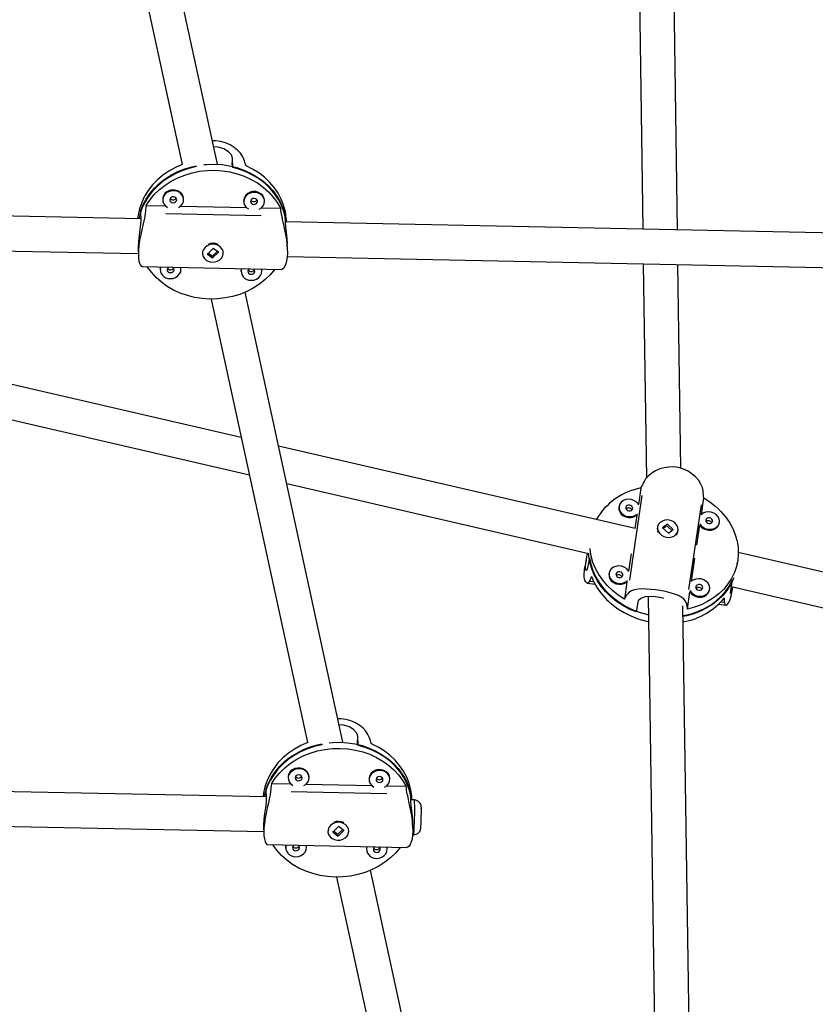
# Model space of a CAD drawing. Extents: x 1349 to 1664, y -1026 to -691.
# Drawn here: x 1491 to 1506, y -909 to -891 of the extents above; entities that cross this region are included whole.
import ezdxf

# ---------------------------------------------------------------- set-up
doc = ezdxf.new("R2010")
doc.units = 0
doc.header["$LTSCALE"] = 0.125
doc.header["$MEASUREMENT"] = 0
doc.layers.add('CONTOUR', color=7, linetype='CONTINUOUS')

msp = doc.modelspace()

# ---------------------------------------------------------------- linework, layer by layer
at = {"layer": 'CONTOUR'}
for p, q in [((1492.568, -885.639), (1494.303, -893.635)), ((1494.941, -893.629), (1493.181, -885.516)), ((1502.531, -889.518), (1502.608, -894.8)), ((1503.233, -894.813), (1503.159, -889.687)), ((1495.207, -893.648), (1495.211, -893.539)), ((1495.217, -893.685), (1495.211, -893.52)), ((1494.561, -893.663), (1494.561, -893.672)), ((1493.558, -894.614), (1480.334, -894.344)), ((1493.957, -894.26), (1493.957, -894.275)), ((1494.332, -894.263), (1494.332, -894.248)), ((1495.414, -894.289), (1495.415, -894.305)), ((1495.79, -894.293), (1495.789, -894.277)), ((1493.554, -894.478), (1493.559, -894.643)), ((1494.012, -894.385), (1493.654, -894.377)), ((1494.009, -894.518), (1495.731, -894.554)), ((1495.469, -894.414), (1494.269, -894.39)), ((1496.082, -894.427), (1495.726, -894.42)), ((1496.158, -894.531), (1496.164, -894.697)), ((1506.822, -894.886), (1496.163, -894.668)), ((1496.186, -894.668), (1496.185, -894.65)), ((1480.371, -894.97), (1493.515, -895.239)), ((1493.513, -895.155), (1493.516, -895.268)), ((1494.672, -895.235), (1494.672, -895.238)), ((1494.864, -895.145), (1494.761, -895.248)), ((1494.779, -895.231), (1494.846, -895.281)), ((1494.855, -895.318), (1494.958, -895.216)), ((1494.86, -895.281), (1494.939, -895.202)), ((1494.958, -895.216), (1494.864, -895.145)), ((1495.047, -895.226), (1495.047, -895.223)), ((1496.202, -895.181), (1496.199, -895.069)), ((1494.761, -895.248), (1494.855, -895.318)), ((1494.861, -895.305), (1494.847, -895.305)), ((1494.855, -895.31), (1494.855, -895.318)), ((1496.2, -895.294), (1506.809, -895.511)), ((1493.582, -895.474), (1496.097, -895.526)), ((1493.908, -895.519), (1493.909, -895.535)), ((1494.284, -895.523), (1494.283, -895.507)), ((1495.366, -895.549), (1495.366, -895.565)), ((1495.741, -895.553), (1495.741, -895.537)), ((1502.617, -895.425), (1502.673, -899.285)), ((1503.295, -899.111), (1503.242, -895.438)), ((1497.202, -904.049), (1495.441, -895.935)), ((1494.829, -896.059), (1496.563, -904.055)), ((1495.37, -898.554), (1490.712, -897.476)), ((1490.593, -898.09), (1495.517, -899.23)), ((1502.469, -900.198), (1496.043, -898.71)), ((1496.19, -899.386), (1501.634, -900.647)), ((1502.573, -899.465), (1502.529, -899.76)), ((1502.593, -899.6), (1502.368, -901.124)), ((1503.664, -899.942), (1503.708, -899.645)), ((1502.18, -899.79), (1502.177, -899.807)), ((1503.657, -899.77), (1503.432, -901.293)), ((1502.501, -899.953), (1502.465, -900.197)), ((1502.874, -900.164), (1502.871, -900.181)), ((1503.05, -900.114), (1502.96, -900.182)), ((1502.96, -900.182), (1503.068, -900.282)), ((1502.966, -900.189), (1502.966, -900.184)), ((1503.036, -900.154), (1502.977, -900.198)), ((1503.041, -900.125), (1503.055, -900.124)), ((1503.049, -900.118), (1503.05, -900.114)), ((1503.134, -900.233), (1503.049, -900.154)), ((1503.157, -900.215), (1503.05, -900.114)), ((1503.582, -900.498), (1503.635, -900.134)), ((1503.985, -900.105), (1503.989, -900.088)), ((1503.068, -900.282), (1503.157, -900.215)), ((1503.24, -900.249), (1503.243, -900.233)), ((1501.647, -900.725), (1501.614, -900.903)), ((1502.398, -900.65), (1502.351, -900.964)), ((1503.486, -901.146), (1503.548, -900.728)), ((1515.662, -903.253), (1504.329, -900.629)), ((1501.586, -900.768), (1501.564, -900.889)), ((1504.307, -900.837), (1504.313, -900.802)), ((1502.002, -900.994), (1501.999, -901.011)), ((1501.606, -901.179), (1501.747, -901.201)), ((1501.66, -901.142), (1501.71, -901.15)), ((1502.323, -901.157), (1502.277, -901.47)), ((1504.22, -901.135), (1504.187, -901.313)), ((1504.2, -901.241), (1515.248, -903.799)), ((1504.207, -901.379), (1504.229, -901.256)), ((1502.704, -901.421), (1502.845, -911.188)), ((1503.411, -901.651), (1503.458, -901.337)), ((1503.808, -901.308), (1503.811, -901.291)), ((1502.52, -901.522), (1502.487, -901.7)), ((1503.468, -911.014), (1503.331, -901.591)), ((1503.978, -901.556), (1504.103, -901.576)), ((1504.027, -901.518), (1504.071, -901.525)), ((1496.821, -904.083), (1496.822, -904.092)), ((1497.467, -904.068), (1497.471, -903.959)), ((1497.477, -904.105), (1497.472, -903.94)), ((1495.819, -905.034), (1479.936, -904.709)), ((1496.272, -904.804), (1495.915, -904.797)), ((1496.217, -904.68), (1496.218, -904.695)), ((1497.73, -904.834), (1496.529, -904.81)), ((1496.593, -904.683), (1496.592, -904.667)), ((1497.675, -904.709), (1497.675, -904.725)), ((1498.05, -904.713), (1498.05, -904.697)), ((1495.814, -904.898), (1495.82, -905.063)), ((1496.269, -904.938), (1497.992, -904.974)), ((1498.342, -904.847), (1497.987, -904.84)), ((1498.419, -904.951), (1498.424, -905.117)), ((1498.492, -905.089), (1498.423, -905.088)), ((1498.446, -905.088), (1498.446, -905.07)), ((1479.973, -905.335), (1495.776, -905.659)), ((1498.463, -905.601), (1498.459, -905.489)), ((1495.773, -905.574), (1495.777, -905.688)), ((1496.933, -905.655), (1496.933, -905.658)), ((1497.124, -905.565), (1497.022, -905.668)), ((1497.022, -905.668), (1497.116, -905.738)), ((1497.039, -905.65), (1497.107, -905.701)), ((1497.116, -905.738), (1497.219, -905.636)), ((1497.12, -905.701), (1497.2, -905.622)), ((1497.219, -905.636), (1497.124, -905.565)), ((1497.308, -905.646), (1497.307, -905.643)), ((1497.121, -905.725), (1497.108, -905.725)), ((1497.116, -905.73), (1497.116, -905.738)), ((1498.46, -905.714), (1498.479, -905.714)), ((1495.843, -905.894), (1498.357, -905.946)), ((1496.169, -905.939), (1496.17, -905.955)), ((1496.544, -905.943), (1496.544, -905.927)), ((1497.626, -905.969), (1497.627, -905.985)), ((1498.002, -905.973), (1498.001, -905.957)), ((1500.142, -917.603), (1497.702, -906.355)), ((1497.089, -906.479), (1499.531, -917.735))]:
    msp.add_line(p, q, dxfattribs=at)
at = {"layer": 'CONTOUR', "flags": 128}
for points in [[(1495.418, -893.539), (1495.394, -893.486), (1495.356, -893.431), (1495.306, -893.377), (1495.244, -893.326), (1495.171, -893.281), (1495.086, -893.242), (1494.999, -893.217), (1494.904, -893.204), (1494.849, -893.204)], [(1495.211, -893.52), (1495.192, -893.462), (1495.14, -893.404), (1495.058, -893.353), (1494.956, -893.321), (1494.873, -893.315)], [(1494.308, -893.633), (1494.185, -893.687), (1494.068, -893.751), (1493.96, -893.826), (1493.86, -893.909), (1493.772, -894.001), (1493.694, -894.1), (1493.629, -894.205), (1493.576, -894.316), (1493.537, -894.43), (1493.511, -894.548), (1493.503, -894.613)], [(1494.695, -893.636), (1494.753, -893.631), (1494.89, -893.628), (1495.026, -893.636), (1495.16, -893.657), (1495.292, -893.69), (1495.418, -893.733), (1495.539, -893.788), (1495.652, -893.853), (1495.757, -893.928), (1495.853, -894.012), (1495.938, -894.104), (1496.012, -894.203), (1496.073, -894.308), (1496.122, -894.418), (1496.158, -894.531)], [(1494.561, -893.672), (1494.429, -893.704), (1494.301, -893.747), (1494.179, -893.801), (1494.064, -893.866), (1493.957, -893.941), (1493.859, -894.024), (1493.771, -894.115), (1493.695, -894.214), (1493.63, -894.319), (1493.578, -894.429), (1493.54, -894.542), (1493.522, -894.614)], [(1493.554, -894.478), (1493.598, -894.366), (1493.656, -894.258), (1493.725, -894.156), (1493.807, -894.06), (1493.899, -893.972), (1494.001, -893.892), (1494.111, -893.822), (1494.229, -893.761), (1494.354, -893.712), (1494.484, -893.673), (1494.56, -893.656)], [(1493.654, -894.377), (1493.723, -894.274), (1493.804, -894.177), (1493.896, -894.087), (1493.998, -894.006), (1494.109, -893.935), (1494.228, -893.874), (1494.354, -893.823), (1494.484, -893.784), (1494.619, -893.756), (1494.755, -893.741), (1494.893, -893.738), (1495.031, -893.747), (1495.166, -893.768), (1495.298, -893.801), (1495.425, -893.845), (1495.547, -893.901), (1495.661, -893.967), (1495.766, -894.043), (1495.862, -894.128), (1495.947, -894.221), (1496.02, -894.321), (1496.082, -894.427)], [(1496.181, -894.668), (1496.17, -894.596), (1496.14, -894.481), (1496.096, -894.369), (1496.04, -894.262), (1495.971, -894.16), (1495.891, -894.066), (1495.799, -893.978), (1495.698, -893.9), (1495.588, -893.83), (1495.47, -893.771), (1495.346, -893.722), (1495.217, -893.685)], [(1496.185, -894.65), (1496.182, -894.602), (1496.166, -894.484), (1496.135, -894.368), (1496.091, -894.256), (1496.034, -894.148), (1495.964, -894.046), (1495.882, -893.951), (1495.79, -893.863), (1495.687, -893.784), (1495.576, -893.715), (1495.457, -893.656)], [(1494.332, -894.248), (1494.332, -894.246), (1494.323, -894.203), (1494.301, -894.163), (1494.267, -894.13), (1494.225, -894.107), (1494.176, -894.094), (1494.125, -894.093), (1494.075, -894.103), (1494.031, -894.126), (1493.995, -894.157), (1493.97, -894.196), (1493.958, -894.239), (1493.957, -894.26)], [(1494.237, -894.41), (1494.277, -894.383), (1494.308, -894.347), (1494.327, -894.306), (1494.332, -894.262), (1494.323, -894.219), (1494.301, -894.179), (1494.268, -894.146), (1494.225, -894.122), (1494.176, -894.109), (1494.125, -894.108), (1494.076, -894.119), (1494.031, -894.141), (1493.995, -894.173), (1493.97, -894.211), (1493.958, -894.254), (1493.96, -894.298), (1493.975, -894.34), (1494.004, -894.377), (1494.042, -894.406)], [(1495.789, -894.277), (1495.789, -894.276), (1495.78, -894.233), (1495.758, -894.193), (1495.725, -894.16), (1495.682, -894.136), (1495.633, -894.123), (1495.582, -894.122), (1495.533, -894.133), (1495.488, -894.155), (1495.452, -894.187), (1495.427, -894.226), (1495.415, -894.269), (1495.414, -894.289)], [(1495.694, -894.439), (1495.735, -894.412), (1495.766, -894.377), (1495.784, -894.336), (1495.789, -894.292), (1495.781, -894.249), (1495.759, -894.209), (1495.725, -894.176), (1495.682, -894.152), (1495.634, -894.139), (1495.583, -894.138), (1495.533, -894.149), (1495.489, -894.171), (1495.453, -894.203), (1495.428, -894.241), (1495.416, -894.284), (1495.417, -894.328), (1495.433, -894.37), (1495.461, -894.407), (1495.499, -894.435)], [(1494.143, -894.323), (1494.167, -894.32), (1494.187, -894.308), (1494.202, -894.291), (1494.207, -894.271), (1494.203, -894.25), (1494.19, -894.232), (1494.171, -894.22), (1494.147, -894.215), (1494.123, -894.219), (1494.102, -894.23), (1494.088, -894.247), (1494.082, -894.268), (1494.086, -894.289), (1494.099, -894.307), (1494.119, -894.319), (1494.143, -894.323)], [(1495.6, -894.353), (1495.624, -894.35), (1495.645, -894.338), (1495.659, -894.321), (1495.665, -894.3), (1495.661, -894.28), (1495.648, -894.262), (1495.628, -894.25), (1495.604, -894.245), (1495.58, -894.249), (1495.559, -894.26), (1495.545, -894.277), (1495.54, -894.298), (1495.544, -894.319), (1495.556, -894.336), (1495.576, -894.349), (1495.6, -894.353)], [(1493.64, -894.511), (1493.631, -894.574), (1493.616, -894.648), (1493.598, -894.727), (1493.578, -894.813), (1493.558, -894.904), (1493.539, -894.999), (1493.526, -895.088), (1493.518, -895.176), (1493.516, -895.249), (1493.519, -895.316), (1493.527, -895.371), (1493.539, -895.415), (1493.553, -895.449), (1493.569, -895.469), (1493.582, -895.473)], [(1493.559, -894.643), (1493.556, -894.712), (1493.545, -894.804), (1493.53, -894.911), (1493.518, -895.021), (1493.512, -895.119), (1493.514, -895.154)], [(1496.1, -894.561), (1496.11, -894.625), (1496.126, -894.699), (1496.143, -894.779), (1496.161, -894.865), (1496.178, -894.957), (1496.192, -895.053), (1496.2, -895.143), (1496.203, -895.231), (1496.199, -895.304), (1496.189, -895.371), (1496.175, -895.425), (1496.157, -895.469), (1496.136, -895.502), (1496.114, -895.521), (1496.097, -895.525)], [(1496.164, -894.697), (1496.169, -894.766), (1496.18, -894.858), (1496.192, -894.965), (1496.198, -895.069)], [(1494.718, -895.127), (1494.69, -895.164), (1494.675, -895.206), (1494.673, -895.25), (1494.685, -895.293), (1494.71, -895.331), (1494.746, -895.362), (1494.791, -895.383), (1494.841, -895.393), (1494.892, -895.391), (1494.94, -895.377), (1494.983, -895.353), (1495.016, -895.319), (1495.038, -895.279), (1495.047, -895.236), (1495.042, -895.192), (1495.023, -895.151), (1494.992, -895.116), (1494.951, -895.09), (1494.904, -895.074), (1494.853, -895.07), (1494.803, -895.078), (1494.757, -895.097), (1494.718, -895.127)], [(1494.77, -895.25), (1494.766, -895.236), (1494.766, -895.232)], [(1494.951, -895.21), (1494.951, -895.211), (1494.953, -895.226)], [(1495.974, -895.523), (1495.893, -895.62), (1495.801, -895.709), (1495.699, -895.79), (1495.588, -895.862), (1495.469, -895.923), (1495.344, -895.974), (1495.213, -896.013), (1495.079, -896.04), (1494.942, -896.056), (1494.804, -896.059), (1494.667, -896.05), (1494.531, -896.029), (1494.399, -895.996), (1494.272, -895.952), (1494.151, -895.896), (1494.037, -895.83), (1493.931, -895.754), (1493.836, -895.669), (1493.751, -895.576), (1493.677, -895.476)], [(1493.912, -895.481), (1493.909, -895.498), (1493.908, -895.519)], [(1494.062, -895.484), (1494.054, -895.49), (1494.039, -895.507), (1494.034, -895.528), (1494.038, -895.549), (1494.051, -895.566), (1494.071, -895.578), (1494.094, -895.583)], [(1494.09, -895.691), (1494.141, -895.686), (1494.188, -895.669), (1494.229, -895.642), (1494.26, -895.607), (1494.279, -895.566), (1494.284, -895.522), (1494.278, -895.489)], [(1494.094, -895.583), (1494.118, -895.579), (1494.139, -895.568), (1494.153, -895.551), (1494.159, -895.53), (1494.155, -895.51), (1494.142, -895.492), (1494.134, -895.486)], [(1494.283, -895.507), (1494.283, -895.506), (1494.281, -895.489)], [(1495.37, -895.511), (1495.367, -895.528), (1495.366, -895.549)], [(1495.519, -895.514), (1495.511, -895.52), (1495.497, -895.537), (1495.491, -895.558), (1495.495, -895.578), (1495.508, -895.596), (1495.528, -895.608), (1495.552, -895.613)], [(1495.548, -895.721), (1495.598, -895.716), (1495.646, -895.699), (1495.686, -895.672), (1495.717, -895.637), (1495.736, -895.596), (1495.741, -895.552), (1495.736, -895.519)], [(1495.552, -895.613), (1495.576, -895.609), (1495.596, -895.598), (1495.611, -895.581), (1495.616, -895.56), (1495.612, -895.539), (1495.599, -895.522), (1495.592, -895.516)], [(1495.741, -895.537), (1495.741, -895.536), (1495.739, -895.519)], [(1503.695, -899.515), (1503.682, -899.457), (1503.655, -899.393), (1503.617, -899.332), (1503.565, -899.27), (1503.5, -899.213), (1503.423, -899.162), (1503.341, -899.124), (1503.25, -899.098), (1503.165, -899.086), (1503.076, -899.087), (1502.994, -899.099), (1502.914, -899.122), (1502.838, -899.155), (1502.768, -899.196), (1502.708, -899.245), (1502.659, -899.3), (1502.631, -899.346)], [(1502.534, -899.769), (1502.522, -899.749), (1502.49, -899.715), (1502.448, -899.688), (1502.4, -899.672), (1502.349, -899.667), (1502.299, -899.673), (1502.254, -899.691), (1502.218, -899.719), (1502.192, -899.754), (1502.179, -899.795)], [(1503.708, -899.645), (1503.82, -899.718), (1503.923, -899.8), (1504.016, -899.89), (1504.099, -899.987), (1504.17, -900.089), (1504.228, -900.197), (1504.274, -900.309), (1504.306, -900.423), (1504.324, -900.538), (1504.329, -900.654), (1504.319, -900.769), (1504.295, -900.881), (1504.258, -900.99), (1504.207, -901.095), (1504.143, -901.194), (1504.068, -901.286), (1503.981, -901.371), (1503.883, -901.447), (1503.776, -901.513), (1503.661, -901.57), (1503.539, -901.616), (1503.411, -901.651)], [(1502.177, -899.807), (1502.176, -899.812), (1502.177, -899.855), (1502.191, -899.896), (1502.218, -899.934), (1502.255, -899.965), (1502.301, -899.987), (1502.351, -899.998), (1502.401, -899.997), (1502.449, -899.985), (1502.49, -899.962), (1502.501, -899.953)], [(1502.179, -899.795), (1502.18, -899.838), (1502.194, -899.88), (1502.221, -899.917), (1502.259, -899.948), (1502.304, -899.97), (1502.354, -899.981), (1502.405, -899.98), (1502.452, -899.968), (1502.493, -899.945), (1502.51, -899.93)], [(1502.302, -899.814), (1502.304, -899.835), (1502.315, -899.854), (1502.333, -899.868), (1502.356, -899.876), (1502.381, -899.876), (1502.402, -899.868), (1502.418, -899.853), (1502.426, -899.834), (1502.424, -899.814), (1502.413, -899.795), (1502.395, -899.78), (1502.372, -899.773), (1502.348, -899.773), (1502.326, -899.781), (1502.31, -899.795), (1502.302, -899.814)], [(1503.634, -900.109), (1503.661, -900.146), (1503.699, -900.177), (1503.744, -900.199), (1503.794, -900.21), (1503.845, -900.209), (1503.892, -900.197), (1503.933, -900.174), (1503.965, -900.142), (1503.985, -900.104), (1503.991, -900.062), (1503.983, -900.019), (1503.962, -899.979), (1503.93, -899.944), (1503.888, -899.917), (1503.84, -899.901), (1503.789, -899.896), (1503.739, -899.902), (1503.695, -899.92), (1503.658, -899.948)], [(1503.742, -900.044), (1503.744, -900.064), (1503.755, -900.083), (1503.774, -900.097), (1503.797, -900.105), (1503.821, -900.105), (1503.842, -900.097), (1503.858, -900.082), (1503.866, -900.063), (1503.864, -900.043), (1503.853, -900.024), (1503.835, -900.01), (1503.812, -900.002), (1503.788, -900.002), (1503.766, -900.01), (1503.75, -900.025), (1503.742, -900.044)], [(1503.193, -900.097), (1503.153, -900.068), (1503.106, -900.049), (1503.056, -900.041), (1503.006, -900.045), (1502.96, -900.06), (1502.921, -900.085), (1502.892, -900.119), (1502.875, -900.158), (1502.873, -900.201), (1502.884, -900.243), (1502.908, -900.282), (1502.943, -900.315), (1502.987, -900.339), (1503.036, -900.353), (1503.087, -900.355), (1503.135, -900.346), (1503.178, -900.326), (1503.212, -900.296), (1503.235, -900.259), (1503.245, -900.217), (1503.241, -900.174), (1503.223, -900.133), (1503.193, -900.097)], [(1503.635, -900.134), (1503.658, -900.163), (1503.696, -900.194), (1503.741, -900.216), (1503.791, -900.227), (1503.842, -900.226), (1503.889, -900.214), (1503.93, -900.191), (1503.962, -900.159), (1503.981, -900.121), (1503.985, -900.105)], [(1503.15, -900.217), (1503.15, -900.22), (1503.149, -900.223)], [(1502.277, -901.47), (1502.165, -901.397), (1502.061, -901.315), (1501.968, -901.225), (1501.885, -901.129), (1501.814, -901.026), (1501.756, -900.918), (1501.71, -900.807), (1501.678, -900.693), (1501.66, -900.577), (1501.658, -900.553)], [(1501.614, -900.903), (1501.601, -900.946), (1501.586, -900.953), (1501.576, -900.925), (1501.574, -900.862), (1501.585, -900.776), (1501.607, -900.676), (1501.616, -900.642)], [(1502.487, -901.7), (1502.363, -901.647), (1502.245, -901.583), (1502.134, -901.51), (1502.033, -901.428), (1501.941, -901.338), (1501.859, -901.242), (1501.789, -901.14), (1501.732, -901.033), (1501.687, -900.922), (1501.655, -900.809), (1501.638, -900.694), (1501.634, -900.647)], [(1501.647, -900.725), (1501.67, -900.84), (1501.707, -900.952), (1501.758, -901.061), (1501.821, -901.167), (1501.895, -901.267), (1501.981, -901.36), (1502.078, -901.447), (1502.183, -901.525), (1502.297, -901.594), (1502.418, -901.654), (1502.544, -901.703), (1502.675, -901.741), (1502.709, -901.749)], [(1501.649, -901.14), (1501.634, -901.167), (1501.615, -901.179), (1501.597, -901.175), (1501.579, -901.157), (1501.564, -901.124), (1501.553, -901.076), (1501.55, -901.017), (1501.555, -900.946), (1501.565, -900.888)], [(1502.356, -900.973), (1502.344, -900.953), (1502.312, -900.919), (1502.27, -900.892), (1502.222, -900.876), (1502.171, -900.87), (1502.121, -900.877), (1502.077, -900.895), (1502.04, -900.922), (1502.014, -900.958), (1502.001, -900.999)], [(1501.682, -901.061), (1501.731, -901.172), (1501.794, -901.278), (1501.868, -901.379), (1501.955, -901.474), (1502.051, -901.561), (1502.157, -901.641), (1502.271, -901.711), (1502.393, -901.771), (1502.52, -901.821), (1502.652, -901.86), (1502.71, -901.873)], [(1501.999, -901.011), (1501.998, -901.015), (1501.999, -901.058), (1502.013, -901.1), (1502.04, -901.138), (1502.078, -901.169), (1502.123, -901.19), (1502.173, -901.201), (1502.224, -901.201), (1502.271, -901.188), (1502.312, -901.165), (1502.323, -901.157)], [(1502.001, -900.999), (1502.002, -901.041), (1502.016, -901.083), (1502.043, -901.121), (1502.081, -901.152), (1502.126, -901.174), (1502.176, -901.184), (1502.227, -901.184), (1502.274, -901.171), (1502.315, -901.149), (1502.332, -901.134)], [(1502.124, -901.018), (1502.126, -901.039), (1502.137, -901.058), (1502.156, -901.072), (1502.179, -901.08), (1502.203, -901.079), (1502.224, -901.071), (1502.24, -901.057), (1502.248, -901.038), (1502.246, -901.017), (1502.235, -900.998), (1502.217, -900.984), (1502.194, -900.976), (1502.17, -900.977), (1502.148, -900.985), (1502.132, -900.999), (1502.124, -901.018)], [(1504.246, -901.083), (1504.236, -901.107), (1504.186, -901.211), (1504.123, -901.31), (1504.049, -901.401), (1503.963, -901.486), (1503.867, -901.561), (1503.761, -901.628), (1503.647, -901.685), (1503.527, -901.731), (1503.4, -901.767), (1503.334, -901.78)], [(1503.334, -901.764), (1503.348, -901.761), (1503.477, -901.731), (1503.6, -901.689), (1503.717, -901.636), (1503.826, -901.574), (1503.926, -901.502), (1504.017, -901.421), (1504.096, -901.332), (1504.164, -901.237), (1504.22, -901.135)], [(1503.456, -901.313), (1503.483, -901.35), (1503.521, -901.381), (1503.566, -901.403), (1503.616, -901.414), (1503.667, -901.413), (1503.714, -901.401), (1503.755, -901.378), (1503.787, -901.346), (1503.807, -901.307), (1503.813, -901.265), (1503.805, -901.223), (1503.784, -901.182), (1503.752, -901.148), (1503.71, -901.121), (1503.662, -901.105), (1503.611, -901.1), (1503.561, -901.106), (1503.517, -901.124), (1503.48, -901.151)], [(1503.565, -901.247), (1503.566, -901.268), (1503.577, -901.287), (1503.596, -901.301), (1503.619, -901.309), (1503.643, -901.309), (1503.665, -901.301), (1503.68, -901.286), (1503.688, -901.267), (1503.686, -901.246), (1503.675, -901.228), (1503.657, -901.213), (1503.634, -901.206), (1503.61, -901.206), (1503.588, -901.214), (1503.572, -901.228), (1503.565, -901.247)], [(1504.187, -901.313), (1504.183, -901.357), (1504.19, -901.367), (1504.206, -901.343), (1504.224, -901.284), (1504.23, -901.248)], [(1503.394, -901.548), (1503.379, -901.505), (1503.349, -901.466), (1503.306, -901.433), (1503.25, -901.404), (1503.181, -901.377), (1503.099, -901.353), (1503.015, -901.333), (1502.922, -901.315), (1502.837, -901.302), (1502.75, -901.292), (1502.671, -901.286), (1502.594, -901.284), (1502.522, -901.288), (1502.458, -901.298), (1502.402, -901.317), (1502.357, -901.346), (1502.331, -901.378)], [(1502.985, -901.457), (1502.946, -901.444), (1502.839, -901.425), (1502.735, -901.418), (1502.642, -901.427), (1502.57, -901.454), (1502.527, -901.5), (1502.52, -901.522)], [(1503.458, -901.337), (1503.48, -901.367), (1503.518, -901.398), (1503.563, -901.42), (1503.613, -901.431), (1503.664, -901.43), (1503.711, -901.418), (1503.752, -901.395), (1503.784, -901.363), (1503.803, -901.324), (1503.808, -901.308)], [(1504.081, -901.527), (1504.084, -901.556), (1504.095, -901.573), (1504.111, -901.575), (1504.131, -901.564), (1504.153, -901.536), (1504.174, -901.493), (1504.193, -901.438), (1504.206, -901.377)], [(1497.678, -903.958), (1497.655, -903.906), (1497.616, -903.85), (1497.567, -903.797), (1497.505, -903.746), (1497.432, -903.7), (1497.347, -903.662), (1497.259, -903.637), (1497.165, -903.624), (1497.109, -903.624)], [(1497.472, -903.94), (1497.453, -903.882), (1497.4, -903.824), (1497.319, -903.773), (1497.216, -903.741), (1497.134, -903.735)], [(1496.569, -904.053), (1496.445, -904.107), (1496.329, -904.171), (1496.22, -904.246), (1496.121, -904.329), (1496.032, -904.421), (1495.955, -904.52), (1495.889, -904.625), (1495.837, -904.736), (1495.797, -904.85), (1495.772, -904.967), (1495.763, -905.033)], [(1496.822, -904.092), (1496.69, -904.124), (1496.562, -904.167), (1496.44, -904.221), (1496.325, -904.286), (1496.218, -904.36), (1496.12, -904.444), (1496.032, -904.535), (1495.956, -904.634), (1495.891, -904.739), (1495.839, -904.848), (1495.8, -904.962), (1495.783, -905.034)], [(1495.814, -904.898), (1495.859, -904.786), (1495.916, -904.678), (1495.986, -904.576), (1496.067, -904.48), (1496.159, -904.392), (1496.261, -904.312), (1496.372, -904.242), (1496.49, -904.181), (1496.615, -904.132), (1496.744, -904.093), (1496.821, -904.076)], [(1496.955, -904.056), (1497.014, -904.051), (1497.15, -904.047), (1497.287, -904.056), (1497.421, -904.077), (1497.552, -904.109), (1497.679, -904.153), (1497.799, -904.208), (1497.913, -904.273), (1498.018, -904.348), (1498.113, -904.432), (1498.199, -904.524), (1498.272, -904.623), (1498.334, -904.728), (1498.383, -904.838), (1498.419, -904.951)], [(1498.442, -905.088), (1498.43, -905.016), (1498.4, -904.901), (1498.357, -904.789), (1498.3, -904.682), (1498.232, -904.58), (1498.151, -904.485), (1498.06, -904.398), (1497.959, -904.319), (1497.849, -904.25), (1497.731, -904.191), (1497.607, -904.142), (1497.477, -904.105)], [(1498.446, -905.07), (1498.443, -905.022), (1498.426, -904.904), (1498.396, -904.788), (1498.352, -904.676), (1498.294, -904.568), (1498.225, -904.466), (1498.143, -904.37), (1498.05, -904.283), (1497.948, -904.204), (1497.836, -904.135), (1497.717, -904.076)], [(1495.915, -904.797), (1495.984, -904.694), (1496.065, -904.597), (1496.157, -904.507), (1496.259, -904.426), (1496.37, -904.355), (1496.489, -904.294), (1496.614, -904.243), (1496.745, -904.204), (1496.879, -904.176), (1497.016, -904.161), (1497.154, -904.158), (1497.291, -904.166), (1497.427, -904.188), (1497.559, -904.22), (1497.686, -904.265), (1497.807, -904.321), (1497.921, -904.387), (1498.027, -904.463), (1498.122, -904.547), (1498.208, -904.64), (1498.281, -904.741), (1498.342, -904.847)], [(1496.592, -904.667), (1496.592, -904.666), (1496.583, -904.623), (1496.561, -904.583), (1496.528, -904.55), (1496.485, -904.526), (1496.436, -904.514), (1496.385, -904.513), (1496.336, -904.523), (1496.291, -904.545), (1496.255, -904.577), (1496.23, -904.616), (1496.218, -904.659), (1496.217, -904.68)], [(1496.498, -904.83), (1496.538, -904.803), (1496.569, -904.767), (1496.588, -904.726), (1496.593, -904.682), (1496.584, -904.639), (1496.562, -904.599), (1496.528, -904.566), (1496.486, -904.542), (1496.437, -904.529), (1496.386, -904.528), (1496.336, -904.539), (1496.292, -904.561), (1496.256, -904.593), (1496.231, -904.631), (1496.219, -904.674), (1496.221, -904.718), (1496.236, -904.76), (1496.264, -904.797), (1496.303, -904.826)], [(1496.403, -904.743), (1496.427, -904.74), (1496.448, -904.728), (1496.462, -904.711), (1496.468, -904.69), (1496.464, -904.67), (1496.451, -904.652), (1496.431, -904.64), (1496.407, -904.635), (1496.383, -904.639), (1496.363, -904.65), (1496.348, -904.667), (1496.343, -904.688), (1496.347, -904.709), (1496.36, -904.726), (1496.379, -904.739), (1496.403, -904.743)], [(1498.05, -904.697), (1498.05, -904.696), (1498.041, -904.653), (1498.019, -904.613), (1497.985, -904.58), (1497.943, -904.556), (1497.894, -904.543), (1497.843, -904.542), (1497.793, -904.553), (1497.749, -904.575), (1497.713, -904.607), (1497.688, -904.645), (1497.676, -904.688), (1497.675, -904.709)], [(1497.955, -904.859), (1497.995, -904.832), (1498.026, -904.797), (1498.045, -904.756), (1498.05, -904.712), (1498.041, -904.668), (1498.019, -904.629), (1497.986, -904.596), (1497.943, -904.572), (1497.894, -904.559), (1497.843, -904.558), (1497.794, -904.569), (1497.749, -904.591), (1497.713, -904.623), (1497.688, -904.661), (1497.676, -904.704), (1497.678, -904.748), (1497.694, -904.79), (1497.722, -904.827), (1497.76, -904.855)], [(1497.861, -904.773), (1497.885, -904.769), (1497.905, -904.758), (1497.92, -904.741), (1497.925, -904.72), (1497.921, -904.7), (1497.908, -904.682), (1497.889, -904.67), (1497.865, -904.665), (1497.841, -904.669), (1497.82, -904.68), (1497.806, -904.697), (1497.8, -904.718), (1497.804, -904.739), (1497.817, -904.756), (1497.837, -904.768), (1497.861, -904.773)], [(1495.9, -904.931), (1495.891, -904.994), (1495.876, -905.068), (1495.859, -905.147), (1495.838, -905.233), (1495.818, -905.324), (1495.8, -905.419), (1495.787, -905.508), (1495.778, -905.596), (1495.776, -905.669), (1495.78, -905.736), (1495.788, -905.791), (1495.799, -905.835), (1495.814, -905.869), (1495.83, -905.889), (1495.843, -905.893)], [(1498.361, -904.981), (1498.371, -905.044), (1498.386, -905.119), (1498.403, -905.199), (1498.421, -905.285), (1498.438, -905.377), (1498.453, -905.473), (1498.461, -905.563), (1498.463, -905.651), (1498.46, -905.724), (1498.45, -905.791), (1498.436, -905.845), (1498.418, -905.889), (1498.397, -905.921), (1498.375, -905.941), (1498.357, -905.945)], [(1495.82, -905.063), (1495.817, -905.132), (1495.805, -905.224), (1495.791, -905.331), (1495.778, -905.441), (1495.773, -905.539), (1495.774, -905.574)], [(1498.424, -905.117), (1498.43, -905.186), (1498.441, -905.278), (1498.452, -905.385), (1498.459, -905.489)], [(1498.478, -905.713), (1498.484, -905.714), (1498.522, -905.707), (1498.551, -905.693), (1498.572, -905.675), (1498.588, -905.655), (1498.597, -905.636), (1498.603, -905.621), (1498.605, -905.61), (1498.607, -905.601), (1498.608, -905.587), (1498.61, -905.558), (1498.612, -905.523), (1498.614, -905.479), (1498.615, -905.431), (1498.616, -905.382), (1498.617, -905.334), (1498.617, -905.29), (1498.617, -905.253), (1498.616, -905.235)], [(1496.979, -905.547), (1496.951, -905.584), (1496.935, -905.626), (1496.934, -905.67), (1496.946, -905.713), (1496.971, -905.751), (1497.007, -905.782), (1497.052, -905.803), (1497.101, -905.813), (1497.152, -905.811), (1497.201, -905.797), (1497.243, -905.773), (1497.277, -905.739), (1497.299, -905.699), (1497.307, -905.656), (1497.302, -905.612), (1497.283, -905.571), (1497.253, -905.536), (1497.212, -905.51), (1497.164, -905.494), (1497.114, -905.49), (1497.063, -905.498), (1497.017, -905.517), (1496.979, -905.547)], [(1497.031, -905.67), (1497.027, -905.656), (1497.027, -905.652)], [(1497.211, -905.63), (1497.212, -905.631), (1497.213, -905.646)], [(1498.235, -905.943), (1498.154, -906.04), (1498.062, -906.129), (1497.96, -906.21), (1497.849, -906.282), (1497.73, -906.343), (1497.604, -906.394), (1497.474, -906.433), (1497.339, -906.46), (1497.203, -906.476), (1497.065, -906.479), (1496.927, -906.47), (1496.792, -906.449), (1496.66, -906.416), (1496.533, -906.372), (1496.411, -906.316), (1496.297, -906.25), (1496.192, -906.174), (1496.096, -906.089), (1496.011, -905.996), (1495.938, -905.896)], [(1496.173, -905.901), (1496.17, -905.918), (1496.169, -905.939)], [(1496.323, -905.904), (1496.314, -905.91), (1496.3, -905.927), (1496.294, -905.948), (1496.298, -905.968), (1496.311, -905.986), (1496.331, -905.998), (1496.355, -906.003)], [(1496.351, -906.111), (1496.402, -906.106), (1496.449, -906.089), (1496.49, -906.062), (1496.52, -906.027), (1496.539, -905.986), (1496.544, -905.942), (1496.539, -905.909)], [(1496.355, -906.003), (1496.379, -905.999), (1496.4, -905.988), (1496.414, -905.971), (1496.419, -905.95), (1496.415, -905.929), (1496.403, -905.912), (1496.395, -905.906)], [(1496.544, -905.927), (1496.544, -905.926), (1496.542, -905.909)], [(1497.63, -905.931), (1497.627, -905.948), (1497.626, -905.969)], [(1497.78, -905.934), (1497.772, -905.94), (1497.757, -905.957), (1497.752, -905.978), (1497.756, -905.998), (1497.769, -906.016), (1497.789, -906.028), (1497.812, -906.033)], [(1497.808, -906.141), (1497.859, -906.136), (1497.906, -906.119), (1497.947, -906.092), (1497.978, -906.057), (1497.997, -906.016), (1498.002, -905.972), (1497.996, -905.938)], [(1497.812, -906.033), (1497.836, -906.029), (1497.857, -906.018), (1497.871, -906.001), (1497.877, -905.98), (1497.873, -905.959), (1497.86, -905.942), (1497.852, -905.936)], [(1498.001, -905.957), (1498.001, -905.956), (1497.999, -905.939)]]:
    msp.add_lwpolyline(points, dxfattribs=at)
at = {"layer": 'CONTOUR'}
for centre, radius, start, end in [((1494.14, -894.21), 0.0632, 214.9097, 270.4909), ((1494.144, -894.208), 0.0648, 267.2971, 328.22), ((1495.598, -894.24), 0.0632, 214.9009, 270.4997), ((1495.601, -894.238), 0.0648, 267.2878, 328.2293), ((1494.861, -895.266), 0.212, 63.1557, 114.4981), ((1494.079, -895.524), 0.167, 165.0469, 273.8043), ((1494.092, -895.469), 0.0632, 214.9178, 270.4828), ((1494.096, -895.468), 0.0648, 267.2842, 328.2291), ((1495.536, -895.554), 0.167, 165.049, 273.8009), ((1495.55, -895.499), 0.0632, 214.9097, 270.4909), ((1495.553, -895.498), 0.0648, 267.2971, 328.22), ((1502.794, -900.628), 1.184, 100.7755, 150.0003), ((1502.351, -899.893), 0.0681, 28.3796, 130.6353), ((1503.006, -900.205), 0.137, 169.8752, 206.0078), ((1503.791, -900.123), 0.0681, 28.3893, 130.6214), ((1503.107, -900.224), 0.136, 316.9262, 349.2813), ((1502.173, -901.097), 0.0681, 28.3855, 130.6253), ((1503.613, -901.326), 0.0681, 28.3859, 130.624), ((1503.125, -900.662), 1.234, 279.8283, 320.7398), ((1496.401, -904.63), 0.0632, 214.9178, 270.4828), ((1496.405, -904.628), 0.0648, 267.2991, 328.2142), ((1497.858, -904.66), 0.0632, 214.9009, 270.4997), ((1497.862, -904.658), 0.0648, 267.2822, 328.2349), ((1493.871, -905.29), 4.627, 354.7418, 1.9613), ((1498.389, -905.12), 0.107, 353.856, 16.8055), ((1498.483, -905.223), 0.134, 354.5875, 86.1814), ((1497.121, -905.686), 0.212, 63.1557, 114.4981), ((1496.34, -905.944), 0.167, 165.0469, 273.8043), ((1496.353, -905.889), 0.0632, 214.9178, 270.4828), ((1496.356, -905.888), 0.0648, 267.2842, 328.2291), ((1497.797, -905.974), 0.167, 165.049, 273.8009), ((1497.81, -905.919), 0.0632, 214.9178, 270.4828), ((1497.814, -905.918), 0.0648, 267.2961, 328.2244)]:
    msp.add_arc(centre, radius, start, end, dxfattribs=at)
for centre, major_axis, ratio, start_param, end_param in [((1494.789, -893.053), (1.185, 3.981), 0.072155, 1.736915, 1.738335), ((1494.789, -893.053), (-1.408, 4.032), 0.102788, 4.526483, 4.555944), ((1494.902, -896.539), (-0.094, 4.997), 0.268529, 1.11842, 1.147881), ((1494.902, -896.539), (-0.094, 4.997), 0.268529, 5.11424, 5.143701), ((1503.319, -898.79), (2.073, 4.072), 0.080355, 1.748458, 1.777919), ((1503.319, -898.79), (-0.506, 4.483), 0.065568, 4.513125, 4.542586), ((1502.624, -902.545), (0.629, 3.019), 0.435319, 1.149697, 1.179158), ((1503.319, -898.79), (2.073, 4.072), 0.080355, 4.035823, 4.065284), ((1502.624, -902.545), (0.629, 3.019), 0.435319, 5.145517, 5.174977), ((1503.319, -898.79), (-0.506, 4.483), 0.065568, 2.225759, 2.25522), ((1497.05, -903.473), (1.185, 3.981), 0.072155, 1.736915, 1.738335), ((1497.05, -903.473), (-1.408, 4.032), 0.102788, 4.526483, 4.555944), ((1497.162, -906.959), (-0.094, 4.997), 0.268529, 1.11842, 1.147881), ((1497.162, -906.959), (-0.094, 4.997), 0.268529, 5.11424, 5.143701)]:
    msp.add_ellipse(centre, major_axis=major_axis, ratio=ratio, start_param=start_param, end_param=end_param, dxfattribs=at)

doc.saveas('drawing.dxf')
